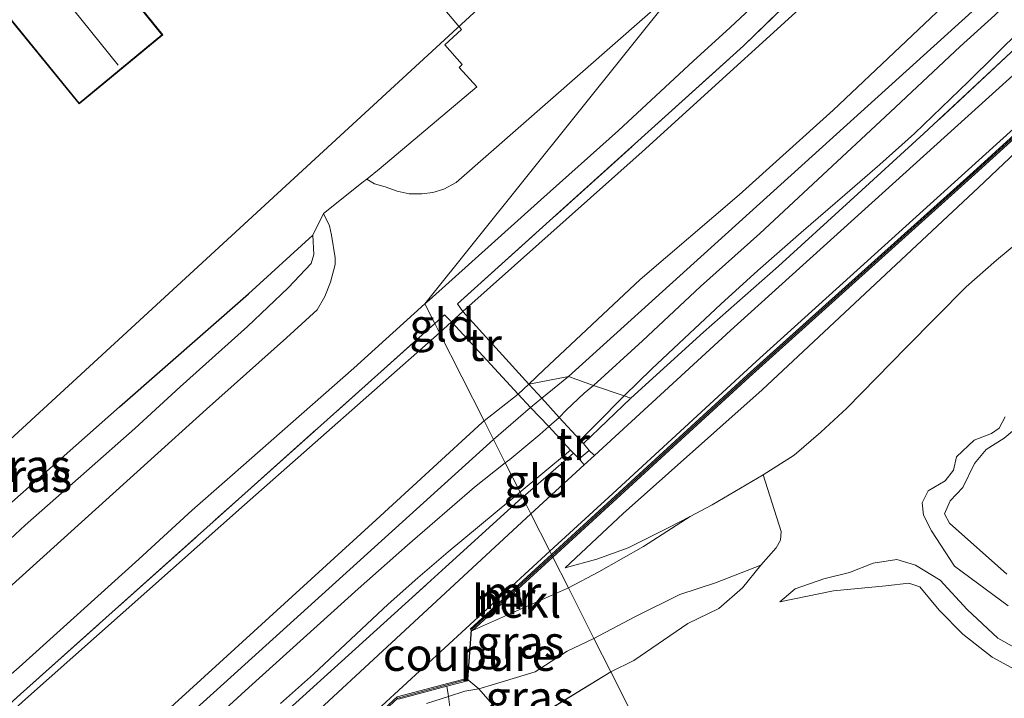
# Model space of a CAD drawing. Units: metres. Extents: x 59997 to 70008, y 401408 to 406251.
# Drawn here: x 60635 to 60710, y 404738 to 404790 of the extents above; entities that cross this region are included whole.
import ezdxf
from ezdxf.enums import TextEntityAlignment as Align

# ---------------------------------------------------------------- set-up
doc = ezdxf.new("R2010")
doc.units = ezdxf.units.M
doc.linetypes.add('IE-TERREINAFSCHEIDING', pattern=[10, 8, -2])
for name, color, linetype in [('B-ME-GW-GRONDWERKLIJN-L-B1', 10, 'Continuous'), ('B-ME-IE-TERREINAFSCHEIDING-HAAG-L-B1', 10, 'Continuous'), ('B-ME-KW-DUIKER-L-B1', 10, 'Continuous')]:
    doc.layers.add(name, color=color, linetype=linetype)
for name, color, linetype, lineweight in [('B-ME-GW-KRUINLIJN-L-B1', 93, 'Continuous', 18), ('B-ME-GW-TEENLIJN-L-B1', 93, 'Continuous', 18), ('B-ME-IE-GRASLAND-GV-B6', 93, 'Continuous', 18), ('B-ME-IE-GRONDWERKLIJN-GROND_INGERICHT-GV-B6', 253, 'Continuous', 18), ('B-ME-IE-GRONDWERKLIJN-GROND_NIETINGERICHT-GV-B6', 253, 'Continuous', 18), ('B-ME-IE-HULPGEOMETRIE-L-B1', 53, 'Continuous', 18), ('B-ME-IE-TERREINAFSCHEIDING-RASTERHEKWERK-L-B1', 8, 'IE-TERREINAFSCHEIDING', 18), ('B-ME-KG-KADASTRAAL-DAKRAND-L-B1', 13, 'Continuous', 18), ('B-ME-KG-KADASTRAAL-NOKLIJN-L-B1', 13, 'Continuous', 18), ('B-ME-MW-MUUR-GV-B6', 8, 'IE-TERREINAFSCHEIDING-KUNSTMATIG', 18), ('B-ME-MW-MUUR-L-B1', 8, 'IE-TERREINAFSCHEIDING-KUNSTMATIG', 18), ('B-ME-OB-BEKLEDING-GV-B6', 253, 'Continuous', 18), ('B-ME-OG-BEBOUWING-GV-B6', 173, 'Continuous', 18), ('B-ME-VH-VERH_SOORT-BITUMEN-GV-B6', 8, 'IE-TERREINAFSCHEIDING-NATUURLIJK-HOUTWAL', 18), ('B-ME-VH-VERH_SOORT-GV-B6', 8, 'Continuous', 18), ('B-ME-VH-VERH_SOORT-HALF_VERHARDING-GV-B6', 8, 'IE-TERREINAFSCHEIDING-NATUURLIJK-HOUTWAL', 18)]:
    doc.layers.add(name, color=color, linetype=linetype, lineweight=lineweight)
doc.styles.add('NLCS-ISO', font='NLCS-ISO.TTF')
doc.linetypes.add('IE-TERREINAFSCHEIDING-KUNSTMATIG', pattern='A,4,[82,NLCS.SHX,S=0.75,R=90,X=0,Y=0],4,-2', length=10)
doc.linetypes.add('IE-TERREINAFSCHEIDING-NATUURLIJK-HOUTWAL', pattern='A,7,-1.5,[67,NLCS.SHX,S=0.75,R=45,X=0,Y=0],-1.5,7,-1.5,[70,NLCS.SHX,S=0.75,R=0,X=0,Y=0],-1.5', length=20)

msp = doc.modelspace()

# ---------------------------------------------------------------- linework, layer by layer
at = {"layer": 'B-ME-GW-GRONDWERKLIJN-L-B1'}
msp.add_line((60669.21, 404739.563, 4.448), (60669.4915, 404743.362, 4.512), dxfattribs=at)
at = {"layer": 'B-ME-GW-KRUINLIJN-L-B1'}
msp.add_line((60673.0676, 404761.4158, 5.7282), (60670.4639, 404759.3493, 5.7986), dxfattribs=at)
for points in [[(60671.18, 404757.931, 5.873), (60674.016, 404760.38, 5.737), (60674.883, 404761.091, 5.73), (60676.9138, 404762.7474, 5.837), (60708.358, 404791.189, 5.883), (60723.993, 404806.626, 5.813), (60729.075, 404811.815, 5.82), (60743.564, 404828.343, 5.81), (60761.778, 404849.681, 5.833), (60792.938, 404889.126, 5.615), (60811.6268, 404912.666, 5.6761), (60819.836, 404923.006, 5.703), (60832.5112, 404937.873, 5.867), (60837.1649, 404942.345, 5.867), (60850.4803, 404952.7915, 5.958), (60854.5181, 404955.0401, 5.927), (60870.8069, 404962.9884, 5.927), (60887.1147, 404968.7535, 5.957), (60913.2766, 404977.2585, 5.987), (60921.928, 404978.687, 6.01), (60928.294, 404978.223, 6.006), (60939.854, 404980.6291, 6.002), (60971.69, 404989.204, 6.05)], [(60819.1546, 404905.8492, 4.052), (60817.4301, 404903.5289, 4.052), (60814.9598, 404900.4324, 4.052), (60810.389, 404894.8222, 4.0995), (60804.9464, 404887.4015, 4.082), (60798.978, 404879.475, 3.975), (60788.488, 404866.448, 4.033), (60775.717, 404851.128, 4.228), (60762.882, 404835.723, 4.145), (60754.57, 404825.591, 4.113), (60748.329, 404817.741, 4.025), (60744.001, 404812.449, 3.988), (60739.555, 404807.499, 3.9), (60734.982, 404802.737, 3.968), (60727.877, 404795.636, 4.115), (60719.774, 404788.109, 4.268), (60708.3005, 404777.2267, 4.2474), (60691.7579, 404761.733, 4.2164), (60681.111, 404752.2744, 4.2784), (60676.6743, 404748.1099, 4.1545)], [(60676.203, 404759.61, 5.791), (60676.7499, 404760.1814, 5.8392), (60678.1293, 404761.4902, 5.8182), (60678.8309, 404762.0733, 5.777), (60682.5917, 404765.4956, 5.777), (60687.0194, 404769.646, 5.777), (60691.5577, 404773.7181, 5.777), (60696.0077, 404777.8487, 5.777), (60701.5421, 404782.9969, 5.807), (60706.9037, 404788.041, 5.8074), (60709.5592, 404790.4217, 5.747), (60712.9386, 404793.6625, 5.807), (60717.139, 404797.5345, 5.747), (60721.1767, 404801.6513, 5.717), (60724.7734, 404805.3394, 5.717), (60728.5949, 404809.1679, 5.717), (60729.6742, 404810.2701, 5.657), (60730.7361, 404811.3077, 5.717), (60734.919, 404816.0159, 5.717), (60739.6806, 404821.3305, 5.687), (60744.9811, 404827.7473, 5.687), (60760.355, 404845.8855, 5.717), (60762.7762, 404848.9467, 5.7191), (60786.5818, 404878.6949, 5.567)], [(60764.0488, 404855.748, 5.654), (60753.5028, 404842.4454, 5.747), (60747.1432, 404834.9476, 5.717), (60742.7027, 404829.7482, 5.717), (60740.2312, 404826.7411, 5.717), (60735.139, 404820.9192, 5.717), (60729.3512, 404814.4946, 5.717), (60724.572, 404809.2953, 5.717), (60719.882, 404804.7372, 5.717), (60707.4457, 404792.878, 5.7529), (60697.1875, 404783.1568, 5.837), (60689.9835, 404776.67, 5.837), (60682.4194, 404770.1832, 5.837), (60675.0293, 404763.2615, 5.807), (60673.8792, 404762.1714, 5.7034)], [(60657.366, 404773.579, 1.417), (60657.431, 404772.109, 1.54), (60657.226, 404771.401, 1.59), (60655.4636, 404769.5349, 1.577), (60652.3604, 404766.585, 1.577), (60647.2067, 404761.9604, 1.577), (60643.7343, 404758.7758, 1.577), (60640.0325, 404755.5138, 1.577), (60635.3402, 404751.3634, 1.577), (60632.252, 404748.5207, 1.577)], [(60670.4639, 404759.3493, 5.7986), (60670.3264, 404759.2402, 5.8024), (60662.193, 404751.775, 5.808), (60650.218, 404740.818, 5.823), (60635.298, 404727.226, 5.986)], [(60710.585, 404745.203, 2.161), (60706.462, 404748.236, 2.208), (60704.716, 404750.938, 2.358), (60704.094, 404752.132, 2.293), (60704.003, 404753.092, 2.278), (60704.446, 404753.991, 2.178), (60705.747, 404754.757, 2.135), (60706.381, 404755.582, 2.143), (60706.623, 404756.612, 2.193), (60707.961, 404757.892, 2.24), (60709.299, 404758.39, 2.226), (60709.896, 404758.79, 2.268), (60710.336, 404759.66, 2.26)], [(60672.0886, 404756.1328, 5.822), (60672.4404, 404756.4087, 5.822), (60674.7238, 404758.3029, 5.792), (60675.414, 404758.938, 5.791)], [(60361.0195, 404544.5026, 5.882), (60361.1776, 404544.5737, 5.882), (60367.7892, 404547.8691, 5.852), (60377.3785, 404552.2628, 5.882), (60389.4732, 404558.0342, 5.882), (60398.619, 404562.465, 6.019), (60419.96, 404572.973, 6.126), (60443.8, 404584.258, 6.064), (60465.838, 404595.004, 6.046), (60489.188, 404606.264, 5.974), (60499.744, 404611.359, 5.849), (60500.711, 404611.862, 5.849), (60509.649, 404616.486, 6.078), (60516.927, 404621.201, 6.041), (60529.8785, 404631.3847, 5.822), (60543.2245, 404643.4127, 5.822), (60563.478, 404661.316, 5.986), (60578.41, 404674.669, 6.029), (60592.5567, 404687.2421, 5.9718), (60603.2036, 404696.675, 5.7428), (60614.128, 404706.515, 6.038), (60636.012, 404726.093, 6.016), (60651.071, 404739.728, 5.969), (60671.18, 404757.931, 5.873)], [(60645.3673, 404732.4464, 5.972), (60652.472, 404738.9488, 5.8827), (60660.8374, 404746.5025, 5.882), (60664.605, 404749.8508, 5.8327), (60669.7359, 404754.2882, 5.822), (60672.0886, 404756.1328, 5.822)], [(60693.096, 404745.513, 2.243), (60694.264, 404746.507, 2.256), (60696.475, 404747.25, 2.26), (60698.43, 404747.755, 2.33), (60700.255, 404748.463, 2.371), (60702.049, 404748.752, 2.383), (60703.493, 404748.297, 2.361), (60705.359, 404747.167, 2.303), (60707.446, 404744.908, 2.273), (60709.791, 404742.726, 2.24), (60713.297, 404740.753, 2.266)], [(60691.644, 404748.297, 2.474), (60688.166, 404746.968, 2.852), (60685.439, 404746.072, 3.239), (60681.995, 404744.355, 3.617), (60678.874, 404742.694, 3.789)], [(60678.874, 404742.694, 3.789), (60676.827, 404741.713, 3.997), (60674.3712, 404740.133, 4.167), (60671.2543, 404739.1891, 4.197)], [(60671.2543, 404739.1891, 4.197), (60670.0563, 404738.8371, 4.197), (60668.9982, 404738.6537, 4.197), (60667.7453, 404738.2492, 4.2415), (60666.069, 404737.708, 4.301)]]:
    msp.add_polyline3d(points, dxfattribs=at)
at = {"layer": 'B-ME-GW-TEENLIJN-L-B1'}
for p, q in [((60667.978, 404766.943, 1.963), (60667.057, 404766.099, 1.963)), ((60691.8292, 404755.2169, 2.6569), (60694.1864, 404756.732, 2.577)), ((60669.589, 404743.315, 4.437), (60676.9198, 404746.5645, 4.046)), ((60680.166, 404740.136, 2.646), (60672.8498, 404735.662, 2.701))]:
    msp.add_line(p, q, dxfattribs=at)
for points in [[(60823.127, 404944.04, 0.846), (60818.593, 404938.887, 0.949), (60813.302, 404932.568, 0.899), (60806.452, 404923.951, 0.826), (60803.4204, 404920.0973, 0.8336), (60795.349, 404909.837, 0.854), (60783.159, 404893.88, 1.094), (60771.104, 404878.773, 1.056), (60759.115, 404863.43, 1.271), (60744.891, 404845.633, 1.399), (60734.854, 404833.569, 1.529), (60723.744, 404820.854, 1.564), (60711.699, 404808.124, 1.684), (60698.518, 404794.495, 1.987), (60682.556, 404779.97, 1.989), (60668.844, 404767.732, 1.989)], [(60677.8272, 404757.8819, 4.9411), (60679.3572, 404759.4249, 4.9091), (60680.8872, 404760.9679, 4.877), (60681.1947, 404761.268, 4.9828), (60683.3162, 404763.3381, 4.8976), (60685.7844, 404765.6687, 4.937), (60688.5731, 404768.2921, 4.9035), (60691.405, 404770.8681, 4.877), (60694.7398, 404773.7743, 4.877), (60698.0825, 404776.6712, 4.877), (60700.7552, 404779.0005, 4.877), (60703.4058, 404781.3554, 4.877), (60707.5394, 404785.3398, 4.877), (60711.6181, 404789.3817, 4.877)], [(60694.1864, 404756.732, 2.577), (60696.2466, 404758.484, 2.5318), (60698.2211, 404760.3255, 2.517), (60702.777, 404764.9853, 2.5816), (60707.3556, 404769.6142, 2.637), (60709.6746, 404771.6686, 2.6273), (60713.2605, 404774.6348, 2.5943)], [(60496.7176, 404619.945, 2.177), (60503.941, 404623.824, 2.157), (60514.078, 404630.054, 2.182), (60524.792, 404638.808, 2.164), (60535.381, 404647.976, 2.229), (60547.249, 404658.722, 2.209), (60557.69, 404667.815, 2.222), (60580.5, 404688.297, 2.242), (60598.622, 404704.758, 2.079), (60618.263, 404722.52, 2.032), (60635.374, 404738.036, 1.982), (60652.133, 404752.928, 1.962), (60667.057, 404766.099, 1.963)], [(60711.404, 404758.97, 1.801), (60710.273, 404758.046, 1.791), (60708.883, 404757.172, 1.758), (60707.992, 404756.092, 1.858), (60707.094, 404754.263, 1.85), (60706.124, 404753.232, 1.84), (60705.713, 404752.251, 1.865), (60706.083, 404751.522, 1.865), (60710.473, 404747.626, 1.921)], [(60677.0893, 404757.1212, 4.8734), (60674.8066, 404755.2175, 4.8452), (60673.3023, 404753.963, 4.8302), (60673.2186, 404753.8933, 4.8287)], [(60686.2402, 404752.0398, 3.194), (60687.9201, 404752.924, 3.0082), (60691.8292, 404755.2169, 2.6569)], [(60673.2186, 404753.8933, 4.8287), (60672.5239, 404753.3138, 4.817), (60670.1233, 404751.3209, 4.8256), (60667.7218, 404749.329, 4.847), (60665.4017, 404747.3503, 4.8285), (60663.1225, 404745.3242, 4.817), (60660.2598, 404742.6506, 4.8312), (60657.4044, 404739.97, 4.847), (60654.8942, 404737.7246, 4.8614)], [(60676.6743, 404748.1099, 4.1545), (60679.0837, 404748.7757, 3.9996), (60681.4926, 404749.6415, 3.7517), (60684.5604, 404751.1557, 3.3799), (60686.2402, 404752.0398, 3.194)], [(60686.2402, 404752.0398, 3.194), (60682.6651, 404749.7435, 3.5658), (60679.2399, 404747.8087, 3.8137), (60676.9198, 404746.5645, 4.046)], [(60680.166, 404740.136, 2.646), (60681.937, 404741.01, 2.547), (60686.052, 404743.849, 2.397), (60688.434, 404745.001, 2.397), (60690.255, 404746.569, 2.427), (60691.644, 404748.297, 2.474)], [(60713.661, 404738.917, 2.036), (60709.347, 404741.261, 2.033), (60707.101, 404743.035, 2.058), (60705.285, 404744.864, 2.118), (60703.813, 404746.653, 2.086), (60702.973, 404746.929, 2.125), (60701.221, 404746.715, 2.145), (60697.201, 404746.351, 2.181), (60693.096, 404745.513, 2.243)]]:
    msp.add_polyline3d(points, dxfattribs=at)
at = {"layer": 'B-ME-IE-GRASLAND-GV-B6'}
for points in [[(60951.24, 405002.463, 0.36), (60906.552, 404988.387, 0.313), (60892.803, 404983.924, 0.426), (60869.414, 404975.956, 0.472), (60853.616, 404968.352, 0.732), (60843.187, 404962.08, 0.631), (60833.427, 404954.741, 0.665), (60829.1466, 404950.8501, 0.767), (60826.3516, 404948.1471, 0.767), (60821.121, 404942.977, 0.763), (60811.485, 404931.669, 0.837), (60802.8619, 404920.6031, 0.8966), (60786.754, 404899.932, 1.008), (60756.698, 404861.606, 1.274), (60743.338, 404845.095, 1.417), (60727.022, 404825.849, 1.487), (60709.199, 404806.466, 1.646), (60690.321, 404788.068, 1.974), (60668.438, 404768.315, 2.002), (60668.844, 404767.732, 1.989)], [(60668.844, 404767.732, 1.989), (60667.978, 404766.943, 1.963), (60667.431, 404767.47, 1.967), (60666.694, 404766.816, 1.963), (60665.9346, 404768.3202, 1.9844), (60666.2576, 404768.6126, 1.9845), (60674.8022, 404776.2898, 1.922), (60680.7571, 404781.5897, 1.922), (60686.4774, 404786.897, 1.952), (60689.2948, 404789.4844, 1.9836), (60699.3475, 404798.8943, 1.922), (60705.1028, 404804.5122, 1.832), (60707.7683, 404807.3087, 1.802), (60711.2097, 404810.8426, 1.742), (60715.9133, 404815.8877, 1.712), (60721.1508, 404821.624, 1.652), (60725.8594, 404826.9847, 1.5934), (60733.5726, 404835.8081, 1.472), (60738.4932, 404841.6853, 1.412), (60742.1322, 404846.1845, 1.3829), (60746.4771, 404851.372, 1.352), (60751.803, 404857.9542, 1.202)], [(60685.233, 404792.473, 1.847), (60668.338, 404777.617, 1.817), (60667.383, 404777.106, 1.802), (60666.546, 404776.843, 1.79), (60665.707, 404776.743, 1.762), (60664.739, 404776.737, 1.67), (60663.824, 404776.948, 1.612), (60662.898, 404777.288, 1.572), (60662.09, 404777.499, 1.51), (60661.496, 404777.872, 1.467), (60662.445, 404778.627, 1.51), (60669.92, 404784.946, 1.45), (60668.558, 404786.413, 1.4), (60668.793, 404786.64, 1.4), (60667.463, 404788.149, 1.4), (60668.726, 404789.329, 1.408), (60660.319, 404799.277, 1.42)], [(60717.545, 404791.818, 4.619), (60689.327, 404766.272, 4.666), (60678.909, 404756.701, 4.615), (60678.5017, 404757.0962, 4.637), (60678.0643, 404757.6295, 4.817), (60681.6883, 404761.0998, 4.817), (60687.2652, 404766.1596, 4.877), (60693.0026, 404771.1971, 4.847), (60698.4863, 404776.2196, 4.847), (60704.1329, 404781.3578, 4.847), (60711.1693, 404787.9251, 4.847)], [(60658.172, 404775.23, 1.455), (60658.632, 404774.296, 1.477), (60658.775, 404773.577, 1.508), (60659.071, 404771.851, 1.6), (60659.058, 404771.343, 1.648), (60658.722, 404769.992, 1.71), (60658.271, 404768.874, 1.76), (60657.693, 404767.851, 1.798), (60655.346, 404765.711, 1.773), (60649.218, 404760.261, 1.83), (60631.126, 404743.913, 1.867), (60620.8841, 404735.0763, 1.869)], [(60632.252, 404748.5207, 1.577), (60635.3402, 404751.3634, 1.577), (60640.0325, 404755.5138, 1.577), (60643.7343, 404758.7758, 1.577), (60647.2067, 404761.9604, 1.577), (60652.3604, 404766.585, 1.577), (60655.4636, 404769.5349, 1.577), (60657.226, 404771.401, 1.59), (60657.431, 404772.109, 1.54), (60657.366, 404773.579, 1.417), (60658.172, 404775.23, 1.455)], [(60633.42, 404752.354, 0.997), (60642.565, 404760.44, 1.025), (60652.432, 404769.094, 1.255), (60657.366, 404773.579, 1.417), (60657.431, 404772.109, 1.54), (60657.226, 404771.401, 1.59), (60655.4636, 404769.5349, 1.577), (60652.3604, 404766.585, 1.577), (60647.2067, 404761.9604, 1.577), (60643.7343, 404758.7758, 1.577), (60640.0325, 404755.5138, 1.577), (60635.3402, 404751.3634, 1.577), (60632.252, 404748.5207, 1.577)], [(60628.3395, 404734.6943, 1.982), (60632.6342, 404738.5553, 1.982), (60634.8819, 404740.4971, 1.982), (60644.035, 404748.7633, 1.922), (60648.1338, 404752.517, 1.952), (60651.0156, 404755.0466, 1.9515), (60660.4851, 404763.3876, 1.982), (60665.9346, 404768.3202, 1.9844), (60666.694, 404766.816, 1.963), (60651.659, 404753.354, 1.962), (60634.996, 404738.429, 1.982), (60617.928, 404722.987, 2.032)], [(60710.585, 404745.203, 2.161), (60706.462, 404748.236, 2.208), (60704.716, 404750.938, 2.358), (60704.094, 404752.132, 2.293), (60704.003, 404753.092, 2.278), (60704.446, 404753.991, 2.178), (60705.747, 404754.757, 2.135), (60706.381, 404755.582, 2.143), (60706.623, 404756.612, 2.193), (60707.961, 404757.892, 2.24), (60709.299, 404758.39, 2.226), (60709.896, 404758.79, 2.268), (60710.336, 404759.66, 2.26)], [(60711.404, 404758.97, 1.801), (60710.273, 404758.046, 1.791), (60708.883, 404757.172, 1.758), (60707.992, 404756.092, 1.858), (60707.094, 404754.263, 1.85), (60706.124, 404753.232, 1.84), (60705.713, 404752.251, 1.865), (60706.083, 404751.522, 1.865), (60710.473, 404747.626, 1.921)], [(60677.3018, 404756.8907, 4.757), (60677.7444, 404756.4468, 4.637), (60678.121, 404755.993, 4.62), (60674.053, 404752.242, 4.6574), (60673.4114, 404753.5116, 4.7873), (60673.4493, 404753.546, 4.787), (60677.3018, 404756.8907, 4.757)], [(60691.644, 404748.297, 2.474), (60688.166, 404746.968, 2.852), (60685.439, 404746.072, 3.239), (60681.995, 404744.355, 3.617), (60678.874, 404742.694, 3.789), (60676.9198, 404746.5645, 4.046), (60679.2399, 404747.8087, 3.8137), (60682.6651, 404749.7435, 3.5658), (60686.2402, 404752.0398, 3.194), (60687.9201, 404752.924, 3.0082), (60691.8292, 404755.2169, 2.6569), (60693.2056, 404750.8886, 2.4622), (60693.1465, 404750.2173, 2.4391), (60692.8321, 404749.6412, 2.4391), (60691.644, 404748.297, 2.474)], [(60654.9804, 404736.7923, 4.847), (60660.6282, 404741.9095, 4.817), (60664.4336, 404745.3586, 4.847), (60673.4114, 404753.5116, 4.7873), (60674.053, 404752.242, 4.6574), (60646.2196, 404726.4669, 4.742)], [(60713.661, 404738.917, 2.036), (60709.347, 404741.261, 2.033), (60707.101, 404743.035, 2.058), (60705.285, 404744.864, 2.118), (60703.813, 404746.653, 2.086), (60702.973, 404746.929, 2.125), (60701.221, 404746.715, 2.145), (60697.201, 404746.351, 2.181), (60693.096, 404745.513, 2.243), (60694.264, 404746.507, 2.256), (60696.475, 404747.25, 2.26), (60698.43, 404747.755, 2.33), (60700.255, 404748.463, 2.371), (60702.049, 404748.752, 2.383), (60703.493, 404748.297, 2.361), (60705.359, 404747.167, 2.303), (60707.446, 404744.908, 2.273), (60709.791, 404742.726, 2.24), (60713.297, 404740.753, 2.266)], [(60691.644, 404748.297, 2.474), (60690.255, 404746.569, 2.427), (60688.434, 404745.001, 2.397), (60686.052, 404743.849, 2.397), (60681.937, 404741.01, 2.547), (60680.166, 404740.136, 2.646), (60678.874, 404742.694, 3.789), (60681.995, 404744.355, 3.617), (60685.439, 404746.072, 3.239), (60688.166, 404746.968, 2.852), (60691.644, 404748.297, 2.474)], [(60669.589, 404743.315, 4.437), (60676.9198, 404746.5645, 4.046), (60678.874, 404742.694, 3.789), (60676.827, 404741.713, 3.997), (60674.3712, 404740.133, 4.167), (60671.2543, 404739.1891, 4.197), (60670.0563, 404738.8371, 4.197), (60668.9982, 404738.6537, 4.197), (60667.7453, 404738.2492, 4.2415), (60667.6189, 404739.0334, 4.3543), (60669.305, 404739.485, 4.309), (60669.21, 404739.563, 4.448), (60669.4915, 404743.362, 4.512), (60669.589, 404743.315, 4.437)], [(60667.7453, 404738.2492, 4.2415), (60668.9982, 404738.6537, 4.197), (60670.0563, 404738.8371, 4.197), (60671.2543, 404739.1891, 4.197), (60674.3712, 404740.133, 4.167), (60676.827, 404741.713, 3.997), (60678.874, 404742.694, 3.789), (60680.166, 404740.136, 2.646), (60672.8498, 404735.662, 2.701), (60671.4451, 404734.219, 2.7215), (60670.9022, 404733.6918, 2.7284), (60670.4225, 404734.0003, 2.8927), (60669.9429, 404734.3087, 3.057), (60669.5272, 404734.4299, 3.1522), (60669.0849, 404734.5154, 3.2186), (60668.8381, 404734.6893, 3.267), (60668.4439, 404735.3435, 3.4103), (60668.2084, 404736.0106, 3.567), (60668.0395, 404736.511, 3.7797), (60667.9146, 404737.0334, 3.987), (60667.8299, 404737.6413, 4.1143), (60667.7453, 404738.2492, 4.2415)]]:
    msp.add_polyline3d(points, dxfattribs=at)
at = {"layer": 'B-ME-IE-GRONDWERKLIJN-GROND_INGERICHT-GV-B6'}
for points in [[(60668.844, 404767.732, 1.989), (60668.438, 404768.315, 2.002), (60690.321, 404788.068, 1.974), (60709.199, 404806.466, 1.646), (60727.022, 404825.849, 1.487), (60743.338, 404845.095, 1.417), (60756.698, 404861.606, 1.274), (60786.754, 404899.932, 1.008), (60802.8619, 404920.6031, 0.8966), (60811.485, 404931.669, 0.837), (60821.121, 404942.977, 0.763), (60826.3516, 404948.1471, 0.767), (60829.1466, 404950.8501, 0.767), (60833.427, 404954.741, 0.665), (60843.187, 404962.08, 0.631), (60853.616, 404968.352, 0.732), (60869.414, 404975.956, 0.472), (60892.803, 404983.924, 0.426), (60906.552, 404988.387, 0.313), (60951.24, 405002.463, 0.36)], [(60823.127, 404944.04, 0.846), (60818.593, 404938.887, 0.949), (60813.302, 404932.568, 0.899), (60806.452, 404923.951, 0.826), (60803.4204, 404920.0973, 0.8336), (60795.349, 404909.837, 0.854), (60783.159, 404893.88, 1.094), (60771.104, 404878.773, 1.056), (60759.115, 404863.43, 1.271), (60744.891, 404845.633, 1.399), (60734.854, 404833.569, 1.529), (60723.744, 404820.854, 1.564), (60711.699, 404808.124, 1.684), (60698.518, 404794.495, 1.987), (60682.556, 404779.97, 1.989), (60668.844, 404767.732, 1.989)], [(60668.844, 404767.732, 1.989), (60682.556, 404779.97, 1.989), (60698.518, 404794.495, 1.987), (60711.699, 404808.124, 1.684), (60723.744, 404820.854, 1.564), (60734.854, 404833.569, 1.529), (60744.891, 404845.633, 1.399), (60759.115, 404863.43, 1.271), (60771.104, 404878.773, 1.056), (60783.159, 404893.88, 1.094), (60795.349, 404909.837, 0.854), (60803.4204, 404920.0973, 0.8336), (60806.452, 404923.951, 0.826), (60813.302, 404932.568, 0.899), (60818.593, 404938.887, 0.949), (60823.127, 404944.04, 0.846)], [(60786.5818, 404878.6949, 5.567), (60762.7762, 404848.9467, 5.7191), (60760.355, 404845.8855, 5.717), (60744.9811, 404827.7473, 5.687), (60739.6806, 404821.3305, 5.687), (60734.919, 404816.0159, 5.717), (60730.7361, 404811.3077, 5.717), (60729.6742, 404810.2701, 5.657), (60728.5949, 404809.1679, 5.717), (60724.7734, 404805.3394, 5.717), (60721.1767, 404801.6513, 5.717), (60717.139, 404797.5345, 5.747), (60712.9386, 404793.6625, 5.807), (60709.5592, 404790.4217, 5.747), (60706.9037, 404788.041, 5.8074), (60701.5421, 404782.9969, 5.807), (60696.0077, 404777.8487, 5.777), (60691.5577, 404773.7181, 5.777), (60687.0194, 404769.646, 5.777), (60682.5917, 404765.4956, 5.777), (60678.8309, 404762.0733, 5.777), (60676.9138, 404762.7474, 5.837), (60673.8792, 404762.1714, 5.7034)], [(60681.1947, 404761.268, 4.9828), (60678.8309, 404762.0733, 5.777), (60682.5917, 404765.4956, 5.777), (60687.0194, 404769.646, 5.777), (60691.5577, 404773.7181, 5.777), (60696.0077, 404777.8487, 5.777), (60701.5421, 404782.9969, 5.807), (60706.9037, 404788.041, 5.8074), (60709.5592, 404790.4217, 5.747), (60712.9386, 404793.6625, 5.807), (60717.139, 404797.5345, 5.747), (60721.1767, 404801.6513, 5.717), (60724.7734, 404805.3394, 5.717), (60728.5949, 404809.1679, 5.717), (60729.6742, 404810.2701, 5.657), (60730.7361, 404811.3077, 5.717), (60734.919, 404816.0159, 5.717), (60739.6806, 404821.3305, 5.687), (60744.9811, 404827.7473, 5.687), (60760.355, 404845.8855, 5.717), (60762.7762, 404848.9467, 5.7191), (60786.5818, 404878.6949, 5.567)], [(60773.8377, 404858.5772, 4.787), (60769.0305, 404852.6927, 4.727), (60764.242, 404846.8518, 4.877), (60759.308, 404840.7796, 4.757), (60754.5108, 404834.9063, 4.727), (60749.6514, 404829.0082, 4.757), (60745.7467, 404824.3651, 4.727), (60741.5039, 404819.161, 4.697), (60738.0716, 404814.9594, 4.667), (60732.6813, 404809.0725, 4.697), (60729.5287, 404805.7042, 4.727), (60726.1273, 404802.2365, 4.697), (60716.6133, 404793.0832, 4.727), (60711.1693, 404787.9251, 4.847), (60704.1329, 404781.3578, 4.847), (60698.4863, 404776.2196, 4.847), (60693.0026, 404771.1971, 4.847), (60687.2652, 404766.1596, 4.877), (60681.6883, 404761.0998, 4.817)], [(60764.0488, 404855.748, 5.654), (60753.5028, 404842.4454, 5.747), (60747.1432, 404834.9476, 5.717), (60742.7027, 404829.7482, 5.717), (60740.2312, 404826.7411, 5.717), (60735.139, 404820.9192, 5.717), (60729.3512, 404814.4946, 5.717), (60724.572, 404809.2953, 5.717), (60719.882, 404804.7372, 5.717), (60707.4457, 404792.878, 5.7529), (60697.1875, 404783.1568, 5.837), (60689.9835, 404776.67, 5.837), (60682.4194, 404770.1832, 5.837), (60675.0293, 404763.2615, 5.807), (60673.8792, 404762.1714, 5.7034), (60668.844, 404767.732, 1.989)], [(60673.8792, 404762.1714, 5.7034), (60675.0293, 404763.2615, 5.807), (60682.4194, 404770.1832, 5.837), (60689.9835, 404776.67, 5.837), (60697.1875, 404783.1568, 5.837), (60707.4457, 404792.878, 5.7529), (60719.882, 404804.7372, 5.717), (60724.572, 404809.2953, 5.717), (60729.3512, 404814.4946, 5.717), (60735.139, 404820.9192, 5.717), (60740.2312, 404826.7411, 5.717), (60742.7027, 404829.7482, 5.717), (60747.1432, 404834.9476, 5.717), (60753.5028, 404842.4454, 5.747), (60764.0488, 404855.748, 5.654)], [(60631.772, 404832.806, 1.078), (60636.063, 404827.482, 1.115), (60653.518, 404806.426, 1.345), (60659.536, 404798.692, 1.383), (60660.319, 404799.277, 1.42), (60668.726, 404789.329, 1.408), (60667.463, 404788.149, 1.4), (60668.793, 404786.64, 1.4), (60668.558, 404786.413, 1.4), (60669.92, 404784.946, 1.45), (60662.445, 404778.627, 1.51), (60661.496, 404777.872, 1.467), (60661.222, 404777.654, 1.455), (60658.172, 404775.23, 1.455), (60657.366, 404773.579, 1.417), (60652.432, 404769.094, 1.255), (60642.565, 404760.44, 1.025), (60633.42, 404752.354, 0.997)], [(60616.963, 404806.127, 1.362), (60629.433, 404790.864, 1.317), (60622.3, 404785.031, 1.306), (60618.984, 404782.32, 1.3), (60621.159, 404779.725, 1.3), (60631.635, 404788.321, 1.315), (60634.03, 404790.305, 1.315), (60639.478, 404783.63, 1.315), (60645.869, 404788.911, 1.295), (60640.631, 404795.426, 1.275), (60649.647, 404803.239, 1.275), (60635.184, 404821.054, 1.18), (60616.963, 404806.127, 1.362)], [(60681.6883, 404761.0998, 4.817), (60681.1947, 404761.268, 4.9828), (60683.3162, 404763.3381, 4.8976), (60685.7844, 404765.6687, 4.937), (60688.5731, 404768.2921, 4.9035), (60691.405, 404770.8681, 4.877), (60694.7398, 404773.7743, 4.877), (60698.0825, 404776.6712, 4.877), (60700.7552, 404779.0005, 4.877), (60703.4058, 404781.3554, 4.877), (60707.5394, 404785.3398, 4.877), (60711.6181, 404789.3817, 4.877)], [(60711.6181, 404789.3817, 4.877), (60707.5394, 404785.3398, 4.877), (60703.4058, 404781.3554, 4.877), (60700.7552, 404779.0005, 4.877), (60698.0825, 404776.6712, 4.877), (60694.7398, 404773.7743, 4.877), (60691.405, 404770.8681, 4.877), (60688.5731, 404768.2921, 4.9035), (60685.7844, 404765.6687, 4.937), (60683.3162, 404763.3381, 4.8976), (60681.1947, 404761.268, 4.9828)], [(60667.057, 404766.099, 1.963), (60666.694, 404766.816, 1.963), (60667.431, 404767.47, 1.967), (60667.978, 404766.943, 1.963), (60667.057, 404766.099, 1.963)], [(60617.928, 404722.987, 2.032), (60634.996, 404738.429, 1.982), (60651.659, 404753.354, 1.962), (60666.694, 404766.816, 1.963)], [(60666.694, 404766.816, 1.963), (60667.057, 404766.099, 1.963), (60652.133, 404752.928, 1.962), (60635.374, 404738.036, 1.982)], [(60667.978, 404766.943, 1.963), (60673.0676, 404761.4158, 5.7282), (60670.4639, 404759.3493, 5.7986), (60667.057, 404766.099, 1.963), (60667.978, 404766.943, 1.963)], [(60635.374, 404738.036, 1.982), (60652.133, 404752.928, 1.962), (60667.057, 404766.099, 1.963), (60670.4639, 404759.3493, 5.7986), (60670.3264, 404759.2402, 5.8024), (60662.193, 404751.775, 5.808), (60650.218, 404740.818, 5.823), (60635.298, 404727.226, 5.986)], [(60673.8792, 404762.1714, 5.7034), (60676.9138, 404762.7474, 5.837), (60678.8309, 404762.0733, 5.777), (60678.1293, 404761.4902, 5.8182), (60676.7499, 404760.1814, 5.8392), (60676.203, 404759.61, 5.791), (60674.883, 404761.091, 5.73), (60673.8792, 404762.1714, 5.7034)], [(60675.414, 404758.938, 5.791), (60674.7238, 404758.3029, 5.792), (60672.4404, 404756.4087, 5.822), (60672.0886, 404756.1328, 5.822), (60671.18, 404757.931, 5.873), (60670.4639, 404759.3493, 5.7986), (60673.0676, 404761.4158, 5.7282), (60674.016, 404760.38, 5.737), (60675.414, 404758.938, 5.791)], [(60681.1947, 404761.268, 4.9828), (60680.8872, 404760.9679, 4.877), (60679.3572, 404759.4249, 4.9091), (60677.8272, 404757.8819, 4.9411), (60676.203, 404759.61, 5.791), (60676.7499, 404760.1814, 5.8392), (60678.1293, 404761.4902, 5.8182), (60678.8309, 404762.0733, 5.777), (60681.1947, 404761.268, 4.9828)], [(60681.1947, 404761.268, 4.9828), (60681.6883, 404761.0998, 4.817), (60678.0643, 404757.6295, 4.817), (60677.8272, 404757.8819, 4.9411), (60679.3572, 404759.4249, 4.9091), (60680.8872, 404760.9679, 4.877), (60681.1947, 404761.268, 4.9828)], [(60635.298, 404727.226, 5.986), (60650.218, 404740.818, 5.823), (60662.193, 404751.775, 5.808), (60670.3264, 404759.2402, 5.8024), (60670.4639, 404759.3493, 5.7986), (60671.18, 404757.931, 5.873), (60672.0886, 404756.1328, 5.822), (60669.7359, 404754.2882, 5.822), (60664.605, 404749.8508, 5.8327), (60660.8374, 404746.5025, 5.882), (60652.472, 404738.9488, 5.8827), (60645.3673, 404732.4464, 5.972)], [(60673.2186, 404753.8933, 4.8287), (60672.0886, 404756.1328, 5.822), (60672.4404, 404756.4087, 5.822), (60674.7238, 404758.3029, 5.792), (60675.414, 404758.938, 5.791), (60677.0893, 404757.1212, 4.8734), (60674.8066, 404755.2175, 4.8452), (60673.3023, 404753.963, 4.8302), (60673.2186, 404753.8933, 4.8287)], [(60673.2186, 404753.8933, 4.8287), (60673.3023, 404753.963, 4.8302), (60674.8066, 404755.2175, 4.8452), (60677.0893, 404757.1212, 4.8734), (60677.3018, 404756.8907, 4.757), (60673.4493, 404753.546, 4.787), (60673.4114, 404753.5116, 4.7873), (60673.2186, 404753.8933, 4.8287)], [(60645.3673, 404732.4464, 5.972), (60652.472, 404738.9488, 5.8827), (60660.8374, 404746.5025, 5.882), (60664.605, 404749.8508, 5.8327), (60669.7359, 404754.2882, 5.822), (60672.0886, 404756.1328, 5.822), (60673.2186, 404753.8933, 4.8287)], [(60673.2186, 404753.8933, 4.8287), (60672.5239, 404753.3138, 4.817), (60670.1233, 404751.3209, 4.8256), (60667.7218, 404749.329, 4.847), (60665.4017, 404747.3503, 4.8285), (60663.1225, 404745.3242, 4.817), (60660.2598, 404742.6506, 4.8312), (60657.4044, 404739.97, 4.847), (60654.8942, 404737.7246, 4.8614)], [(60654.8942, 404737.7246, 4.8614), (60657.4044, 404739.97, 4.847), (60660.2598, 404742.6506, 4.8312), (60663.1225, 404745.3242, 4.817), (60665.4017, 404747.3503, 4.8285), (60667.7218, 404749.329, 4.847), (60670.1233, 404751.3209, 4.8256), (60672.5239, 404753.3138, 4.817), (60673.2186, 404753.8933, 4.8287)], [(60673.2186, 404753.8933, 4.8287), (60673.4114, 404753.5116, 4.7873), (60664.4336, 404745.3586, 4.847), (60660.6282, 404741.9095, 4.817), (60654.9804, 404736.7923, 4.847)]]:
    msp.add_polyline3d(points, dxfattribs=at)
at = {"layer": 'B-ME-IE-GRONDWERKLIJN-GROND_NIETINGERICHT-GV-B6'}
for points in [[(60687.286, 404726.034, 2.193), (60680.166, 404740.136, 2.646), (60681.937, 404741.01, 2.547), (60686.052, 404743.849, 2.397), (60688.434, 404745.001, 2.397), (60690.255, 404746.569, 2.427), (60691.644, 404748.297, 2.474), (60692.8321, 404749.6412, 2.4391), (60693.1465, 404750.2173, 2.4391), (60693.2056, 404750.8886, 2.4622), (60691.8292, 404755.2169, 2.6569), (60694.1864, 404756.732, 2.577), (60696.2466, 404758.484, 2.5318), (60698.2211, 404760.3255, 2.517), (60702.777, 404764.9853, 2.5816), (60707.3556, 404769.6142, 2.637), (60709.6746, 404771.6686, 2.6273), (60713.2605, 404774.6348, 2.5943)], [(60710.336, 404759.66, 2.26), (60709.896, 404758.79, 2.268), (60709.299, 404758.39, 2.226), (60707.961, 404757.892, 2.24), (60706.623, 404756.612, 2.193), (60706.381, 404755.582, 2.143), (60705.747, 404754.757, 2.135), (60704.446, 404753.991, 2.178), (60704.003, 404753.092, 2.278), (60704.094, 404752.132, 2.293), (60704.716, 404750.938, 2.358), (60706.462, 404748.236, 2.208), (60710.585, 404745.203, 2.161)], [(60710.473, 404747.626, 1.921), (60706.083, 404751.522, 1.865), (60705.713, 404752.251, 1.865), (60706.124, 404753.232, 1.84), (60707.094, 404754.263, 1.85), (60707.992, 404756.092, 1.858), (60708.883, 404757.172, 1.758), (60710.273, 404758.046, 1.791), (60711.404, 404758.97, 1.801)], [(60713.297, 404740.753, 2.266), (60709.791, 404742.726, 2.24), (60707.446, 404744.908, 2.273), (60705.359, 404747.167, 2.303), (60703.493, 404748.297, 2.361), (60702.049, 404748.752, 2.383), (60700.255, 404748.463, 2.371), (60698.43, 404747.755, 2.33), (60696.475, 404747.25, 2.26), (60694.264, 404746.507, 2.256), (60693.096, 404745.513, 2.243), (60697.201, 404746.351, 2.181), (60701.221, 404746.715, 2.145), (60702.973, 404746.929, 2.125), (60703.813, 404746.653, 2.086), (60705.285, 404744.864, 2.118), (60707.101, 404743.035, 2.058), (60709.347, 404741.261, 2.033), (60713.661, 404738.917, 2.036)], [(60672.8498, 404735.662, 2.701), (60680.166, 404740.136, 2.646), (60687.286, 404726.034, 2.193)]]:
    msp.add_polyline3d(points, dxfattribs=at)
at = {"layer": 'B-ME-IE-HULPGEOMETRIE-L-B1'}
msp.add_polyline3d([(60687.286, 404726.034, 2.193), (60680.166, 404740.136, 2.646), (60678.874, 404742.694, 3.789), (60676.9198, 404746.5645, 4.046), (60675.726, 404748.929, 4.309), (60675.675, 404749.0294, 5.3197), (60675.632, 404749.114, 4.586), (60675.501, 404749.373, 4.569), (60674.053, 404752.242, 4.6574), (60673.4114, 404753.5116, 4.7873), (60673.2186, 404753.8933, 4.8287), (60672.0886, 404756.1328, 5.822), (60671.18, 404757.931, 5.873), (60670.4639, 404759.3493, 5.7986), (60667.057, 404766.099, 1.963), (60666.694, 404766.816, 1.963), (60665.9346, 404768.3202, 1.9844), (60685.233, 404792.473, 1.847), (60682.0933, 404794.3806, 1.4888), (60677.581, 404793.17, 0.757), (60677.6186, 404795.2928, -1), (60677.179, 404796.2426, -1), (60677.435, 404798.6854, 0.92), (60639.4199, 404856.3282, 0.8093)], dxfattribs=at)
at = {"layer": 'B-ME-IE-TERREINAFSCHEIDING-HAAG-L-B1'}
msp.add_polyline3d([(60629.008, 404748.574, 0.97), (60633.42, 404752.354, 0.997), (60642.565, 404760.44, 1.025), (60652.432, 404769.094, 1.255), (60657.366, 404773.579, 1.417)], dxfattribs=at)
at = {"layer": 'B-ME-IE-TERREINAFSCHEIDING-RASTERHEKWERK-L-B1'}
for p, q in [((60681.6883, 404761.0998, 4.817), (60678.0643, 404757.6295, 4.817)), ((60670.0563, 404738.8371, 4.197), (60669.305, 404739.485, 4.309)), ((60672.8498, 404735.662, 2.701), (60670.0563, 404738.8371, 4.197))]:
    msp.add_line(p, q, dxfattribs=at)
for points in [[(60676.203, 404759.61, 5.791), (60674.883, 404761.091, 5.73), (60673.8792, 404762.1714, 5.7034), (60668.844, 404767.732, 1.989), (60668.438, 404768.315, 2.002), (60690.321, 404788.068, 1.974), (60709.199, 404806.466, 1.646), (60727.022, 404825.849, 1.487), (60743.338, 404845.095, 1.417), (60756.698, 404861.606, 1.274), (60786.754, 404899.932, 1.008), (60802.8619, 404920.6031, 0.8966), (60811.485, 404931.669, 0.837), (60821.121, 404942.977, 0.763), (60826.3516, 404948.1471, 0.767), (60829.1466, 404950.8501, 0.767), (60833.427, 404954.741, 0.665), (60843.187, 404962.08, 0.631), (60853.616, 404968.352, 0.732), (60869.414, 404975.956, 0.472), (60892.803, 404983.924, 0.426), (60906.552, 404988.387, 0.313), (60951.24, 405002.463, 0.36)], [(60773.8377, 404858.5772, 4.787), (60769.0305, 404852.6927, 4.727), (60764.242, 404846.8518, 4.877), (60759.308, 404840.7796, 4.757), (60754.5108, 404834.9063, 4.727), (60749.6514, 404829.0082, 4.757), (60745.7467, 404824.3651, 4.727), (60741.5039, 404819.161, 4.697), (60738.0716, 404814.9594, 4.667), (60732.6813, 404809.0725, 4.697), (60729.5287, 404805.7042, 4.727), (60726.1273, 404802.2365, 4.697), (60716.6133, 404793.0832, 4.727), (60711.1693, 404787.9251, 4.847), (60704.1329, 404781.3578, 4.847), (60698.4863, 404776.2196, 4.847), (60693.0026, 404771.1971, 4.847), (60687.2652, 404766.1596, 4.877), (60681.6883, 404761.0998, 4.817)], [(60675.414, 404758.938, 5.791), (60674.016, 404760.38, 5.737), (60673.0676, 404761.4158, 5.7282), (60667.978, 404766.943, 1.963), (60667.431, 404767.47, 1.967), (60666.694, 404766.816, 1.963)], [(60500.1, 404613.035, 5.717), (60499.8986, 404613.4249, 5.6389), (60497.7622, 404617.5608, 3.452), (60496.7176, 404619.945, 2.177), (60496.3944, 404620.7344, 2.102), (60503.606, 404624.503, 2.157), (60513.754, 404630.659, 2.182), (60524.476, 404639.075, 2.164), (60535.045, 404648.337, 2.229), (60546.966, 404659.03, 2.209), (60557.281, 404668.378, 2.222), (60580.07, 404688.85, 2.242), (60598.254, 404705.236, 2.079), (60617.928, 404722.987, 2.032), (60634.996, 404738.429, 1.982), (60651.659, 404753.354, 1.962), (60666.694, 404766.816, 1.963)], [(60681.6883, 404761.0998, 4.817), (60681.1947, 404761.268, 4.9828), (60678.8309, 404762.0733, 5.777), (60676.9138, 404762.7474, 5.837), (60673.8792, 404762.1714, 5.7034)], [(60677.3018, 404756.8907, 4.757), (60673.4493, 404753.546, 4.787), (60673.4114, 404753.5116, 4.7873)], [(60673.4114, 404753.5116, 4.7873), (60664.4336, 404745.3586, 4.847), (60660.6282, 404741.9095, 4.817), (60654.9804, 404736.7923, 4.847)]]:
    msp.add_polyline3d(points, dxfattribs=at)
at = {"layer": 'B-ME-KG-KADASTRAAL-DAKRAND-L-B1'}
msp.add_polyline3d([(60635.177, 404820.984, 4.012), (60649.577, 404803.246, 4.15), (60640.562, 404795.433, 6.135), (60645.799, 404788.918, 6.135), (60639.485, 404783.701, 6.135), (60634.037, 404790.375, 6.135), (60631.603, 404788.36, 4.01), (60621.166, 404779.794, 3.953), (60619.055, 404782.313, 3.6), (60629.503, 404790.858, 3.6), (60617.033, 404806.121, 4.085), (60635.177, 404820.984, 4.012)], dxfattribs=at)
at = {"layer": 'B-ME-KG-KADASTRAAL-NOKLIJN-L-B1'}
msp.add_line((60637.504, 404792.759, 8.88), (60642.468, 404786.603, 8.88), dxfattribs=at)
at = {"layer": 'B-ME-KW-DUIKER-L-B1'}
for p, q in [((60674.2642, 404794.844, -1), (60659.438, 404781.1862, -0.8669)), ((60659.438, 404781.1862, -0.8669), (60620.433, 404745.255, -0.561))]:
    msp.add_line(p, q, dxfattribs=at)
at = {"layer": 'B-ME-MW-MUUR-GV-B6'}
for points in [[(60675.632, 404749.114, 4.586), (60680.5, 404753.58, 4.555), (60690.612, 404762.857, 4.601), (60707.892, 404778.4, 4.591), (60715.33, 404785.158, 4.584), (60727.209, 404796.401, 4.512), (60734.335, 404803.243, 4.443), (60738.983, 404807.939, 4.436), (60743.372, 404812.934, 4.442), (60747.656, 404818.147, 4.454), (60753.918, 404825.9, 4.492), (60762.299, 404836.183, 4.544), (60775.052, 404851.509, 4.518), (60787.782, 404866.876, 4.474), (60798.19, 404879.801, 4.449), (60804.355, 404887.585, 4.46), (60814.536, 404900.746, 4.478)], [(60814.695, 404900.624, 4.31), (60804.512, 404887.462, 4.31), (60798.346, 404879.676, 4.31), (60787.937, 404866.75, 4.31), (60775.206, 404851.381, 4.31), (60762.453, 404836.056, 4.31), (60754.074, 404825.774, 4.31), (60747.811, 404818.021, 4.31), (60743.524, 404812.804, 4.285), (60739.13, 404807.803, 4.27), (60734.475, 404803.101, 4.27), (60727.347, 404796.256, 4.27), (60715.466, 404785.011, 4.27), (60708.026, 404778.251, 4.28), (60690.747, 404762.709, 4.28), (60675.726, 404748.929, 4.309), (60675.675, 404749.0294, 5.3197), (60675.632, 404749.114, 4.586)], [(60669.589, 404743.315, 4.437), (60669.4915, 404743.362, 4.512), (60669.394, 404743.409, 4.587), (60675.632, 404749.114, 4.586), (60675.675, 404749.0294, 5.3197), (60675.726, 404748.929, 4.309), (60669.589, 404743.315, 4.437)], [(60651.769, 404727.112, 4.638), (60663.802, 404738.218, 4.603), (60669.115, 404739.641, 4.587), (60669.21, 404739.563, 4.448), (60669.305, 404739.485, 4.309), (60667.6189, 404739.0334, 4.3543), (60663.903, 404738.038, 4.454)]]:
    msp.add_polyline3d(points, dxfattribs=at)
at = {"layer": 'B-ME-MW-MUUR-L-B1'}
msp.add_line((60669.5315, 404743.3982, 5.294), (60675.675, 404749.0294, 5.3197), dxfattribs=at)
for points in [[(60675.675, 404749.0294, 5.3197), (60690.68, 404762.783, 5.383), (60707.959, 404778.326, 5.375), (60715.398, 404785.084, 5.383), (60727.278, 404796.329, 5.385), (60734.405, 404803.172, 5.283), (60739.056, 404807.871, 5.283), (60743.448, 404812.869, 5.283), (60747.733, 404818.083, 5.288), (60753.996, 404825.837, 5.313), (60762.376, 404836.119, 5.31), (60775.129, 404851.445, 5.343), (60787.859, 404866.813, 5.315), (60798.268, 404879.739, 5.285), (60804.434, 404887.523, 5.258), (60814.616, 404900.685, 5.253)], [(60364.551, 404537.513, 5.313), (60378.836, 404544.176, 5.272), (60399.829, 404554.09, 5.324), (60417.788, 404562.616, 5.332), (60426.724, 404567.042, 5.411), (60441.383, 404573.943, 5.411), (60462.847, 404583.632, 5.411), (60471.833, 404587.811, 5.411), (60492.903, 404597.693, 5.402), (60510.842, 404606.253, 5.377), (60519.566, 404611.048, 5.377), (60527.397, 404617.16, 5.377), (60542.745, 404629.952, 5.391), (60562.964, 404647.058, 5.359), (60573.088, 404655.707, 5.391), (60585.802, 404666.447, 5.249), (60595.78, 404675.19, 5.329), (60602.778, 404681.727, 5.309), (60612.613, 404690.769, 5.372), (60622.6, 404700.035, 5.364), (60637.196, 404713.574, 5.394), (60651.837, 404727.038, 5.359), (60663.852, 404738.128, 5.294), (60669.1506, 404739.5471, 5.294)]]:
    msp.add_polyline3d(points, dxfattribs=at)
at = {"layer": 'B-ME-OB-BEKLEDING-GV-B6'}
for points in [[(60676.9198, 404746.5645, 4.046), (60675.726, 404748.929, 4.309), (60690.747, 404762.709, 4.28), (60708.026, 404778.251, 4.28), (60715.466, 404785.011, 4.27), (60727.347, 404796.256, 4.27), (60734.475, 404803.101, 4.27), (60739.13, 404807.803, 4.27), (60743.524, 404812.804, 4.285), (60747.811, 404818.021, 4.31), (60754.074, 404825.774, 4.31), (60762.453, 404836.056, 4.31), (60775.206, 404851.381, 4.31), (60787.937, 404866.75, 4.31), (60798.346, 404879.676, 4.31), (60804.512, 404887.462, 4.31), (60814.695, 404900.624, 4.31)], [(60788.488, 404866.448, 4.033), (60775.717, 404851.128, 4.228), (60762.882, 404835.723, 4.145), (60754.57, 404825.591, 4.113), (60748.329, 404817.741, 4.025), (60744.001, 404812.449, 3.988), (60739.555, 404807.499, 3.9), (60734.982, 404802.737, 3.968), (60727.877, 404795.636, 4.115), (60719.774, 404788.109, 4.268), (60708.3005, 404777.2267, 4.2474), (60691.7579, 404761.733, 4.2164), (60681.111, 404752.2744, 4.2784), (60676.6743, 404748.1099, 4.1545), (60679.0837, 404748.7757, 3.9996), (60681.4926, 404749.6415, 3.7517), (60684.5604, 404751.1557, 3.3799), (60686.2402, 404752.0398, 3.194), (60682.6651, 404749.7435, 3.5658), (60679.2399, 404747.8087, 3.8137), (60676.9198, 404746.5645, 4.046)], [(60713.2605, 404774.6348, 2.5943), (60709.6746, 404771.6686, 2.6273), (60707.3556, 404769.6142, 2.637), (60702.777, 404764.9853, 2.5816), (60698.2211, 404760.3255, 2.517), (60696.2466, 404758.484, 2.5318), (60694.1864, 404756.732, 2.577), (60691.8292, 404755.2169, 2.6569), (60687.9201, 404752.924, 3.0082), (60686.2402, 404752.0398, 3.194), (60684.5604, 404751.1557, 3.3799), (60681.4926, 404749.6415, 3.7517), (60679.0837, 404748.7757, 3.9996), (60676.6743, 404748.1099, 4.1545), (60681.111, 404752.2744, 4.2784), (60691.7579, 404761.733, 4.2164), (60708.3005, 404777.2267, 4.2474), (60719.774, 404788.109, 4.268)], [(60669.589, 404743.315, 4.437), (60675.726, 404748.929, 4.309), (60676.9198, 404746.5645, 4.046), (60669.589, 404743.315, 4.437)], [(60663.903, 404738.038, 4.454), (60667.6189, 404739.0334, 4.3543), (60667.7453, 404738.2492, 4.2415)], [(60666.069, 404737.708, 4.301), (60667.7453, 404738.2492, 4.2415), (60667.8299, 404737.6413, 4.1143)], [(60667.7453, 404738.2492, 4.2415), (60666.069, 404737.708, 4.301)]]:
    msp.add_polyline3d(points, dxfattribs=at)
at = {"layer": 'B-ME-OG-BEBOUWING-GV-B6'}
for points in [[(60668.844, 404767.732, 1.989), (60673.8792, 404762.1714, 5.7034), (60673.0676, 404761.4158, 5.7282), (60667.978, 404766.943, 1.963), (60668.844, 404767.732, 1.989)], [(60677.3018, 404756.8907, 4.757), (60677.0893, 404757.1212, 4.8734), (60675.414, 404758.938, 5.791), (60676.203, 404759.61, 5.791), (60677.8272, 404757.8819, 4.9411), (60678.0643, 404757.6295, 4.817), (60678.5017, 404757.0962, 4.637), (60677.7444, 404756.4468, 4.637), (60677.3018, 404756.8907, 4.757)]]:
    msp.add_polyline3d(points, dxfattribs=at)
at = {"layer": 'B-ME-VH-VERH_SOORT-BITUMEN-GV-B6'}
for points in [[(60857.087, 404946.277, 4.579), (60851.323, 404942.107, 4.581), (60843.107, 404935.23, 4.573), (60836.149, 404928.078, 4.563), (60829.328, 404920.125, 4.535), (60824.075, 404913.45, 4.496), (60818.5653, 404906.3829, 4.4861), (60795.712, 404877.07, 4.445), (60764.068, 404838.655, 4.556), (60745.093, 404815.332, 4.439), (60740.776, 404810.351, 4.445), (60736.228, 404805.4, 4.424), (60719.795, 404789.7, 4.58), (60691.28, 404763.914, 4.605), (60680.309, 404753.801, 4.555), (60675.501, 404749.373, 4.569)], [(60675.501, 404749.373, 4.569), (60674.053, 404752.242, 4.6574), (60678.121, 404755.993, 4.62), (60678.909, 404756.701, 4.615), (60689.327, 404766.272, 4.666), (60717.545, 404791.818, 4.619), (60733.911, 404807.44, 4.522), (60739.084, 404813.066, 4.511), (60743.783, 404818.705, 4.513), (60762.15, 404841.057, 4.621), (60793.416, 404879.13, 4.459), (60816.307, 404908.4278, 4.5411), (60821.578, 404915.174, 4.56), (60823.986, 404918.136, 4.577), (60827.161, 404921.999, 4.6), (60830.385, 404925.821, 4.623), (60833.993, 404929.917, 4.639), (60837.413, 404933.567, 4.654), (60840.968, 404937.086, 4.669), (60842.269, 404938.298, 4.669), (60846.042, 404941.59, 4.669), (60849.975, 404944.689, 4.669)], [(60711.2097, 404810.8426, 1.742), (60707.7683, 404807.3087, 1.802), (60705.1028, 404804.5122, 1.832), (60699.3475, 404798.8943, 1.922), (60689.2948, 404789.4844, 1.9836), (60686.4774, 404786.897, 1.952), (60680.7571, 404781.5897, 1.922), (60674.8022, 404776.2898, 1.922), (60666.2576, 404768.6126, 1.9845), (60665.9346, 404768.3202, 1.9844), (60685.233, 404792.473, 1.847), (60698.3335, 404804.8236, 1.712), (60703.438, 404810.021, 1.704), (60717.4002, 404825.1989, 1.532)], [(60631.126, 404743.913, 1.867), (60649.218, 404760.261, 1.83), (60655.346, 404765.711, 1.773), (60657.693, 404767.851, 1.798), (60658.271, 404768.874, 1.76), (60658.722, 404769.992, 1.71), (60659.058, 404771.343, 1.648), (60659.071, 404771.851, 1.6), (60658.775, 404773.577, 1.508), (60658.632, 404774.296, 1.477), (60658.172, 404775.23, 1.455), (60661.222, 404777.654, 1.455), (60661.496, 404777.872, 1.467), (60662.09, 404777.499, 1.51), (60662.898, 404777.288, 1.572), (60663.824, 404776.948, 1.612), (60664.739, 404776.737, 1.67), (60665.707, 404776.743, 1.762), (60666.546, 404776.843, 1.79), (60667.383, 404777.106, 1.802), (60668.338, 404777.617, 1.817), (60685.233, 404792.473, 1.847), (60665.9346, 404768.3202, 1.9844), (60660.4851, 404763.3876, 1.982), (60651.0156, 404755.0466, 1.9515), (60648.1338, 404752.517, 1.952), (60644.035, 404748.7633, 1.922), (60634.8819, 404740.4971, 1.982)], [(60646.2196, 404726.4669, 4.742), (60674.053, 404752.242, 4.6574), (60675.501, 404749.373, 4.569), (60638.538, 404715.331, 4.676)]]:
    msp.add_polyline3d(points, dxfattribs=at)
at = {"layer": 'B-ME-VH-VERH_SOORT-GV-B6'}
for points in [[(60673.8792, 404762.1714, 5.7034), (60674.883, 404761.091, 5.73), (60676.203, 404759.61, 5.791), (60675.414, 404758.938, 5.791), (60674.016, 404760.38, 5.737), (60673.0676, 404761.4158, 5.7282), (60673.8792, 404762.1714, 5.7034)], [(60677.7444, 404756.4468, 4.637), (60678.5017, 404757.0962, 4.637), (60678.909, 404756.701, 4.615), (60678.121, 404755.993, 4.62), (60677.7444, 404756.4468, 4.637)]]:
    msp.add_polyline3d(points, dxfattribs=at)
at = {"layer": 'B-ME-VH-VERH_SOORT-HALF_VERHARDING-GV-B6'}
for points in [[(60675.501, 404749.373, 4.569), (60680.309, 404753.801, 4.555), (60691.28, 404763.914, 4.605), (60719.795, 404789.7, 4.58), (60736.228, 404805.4, 4.424), (60740.776, 404810.351, 4.445), (60745.093, 404815.332, 4.439), (60764.068, 404838.655, 4.556), (60795.712, 404877.07, 4.445), (60818.5653, 404906.3829, 4.4861), (60824.075, 404913.45, 4.496), (60829.328, 404920.125, 4.535), (60836.149, 404928.078, 4.563), (60843.107, 404935.23, 4.573), (60851.323, 404942.107, 4.581), (60857.087, 404946.277, 4.579)], [(60814.536, 404900.746, 4.478), (60804.355, 404887.585, 4.46), (60798.19, 404879.801, 4.449), (60787.782, 404866.876, 4.474), (60775.052, 404851.509, 4.518), (60762.299, 404836.183, 4.544), (60753.918, 404825.9, 4.492), (60747.656, 404818.147, 4.454), (60743.372, 404812.934, 4.442), (60738.983, 404807.939, 4.436), (60734.335, 404803.243, 4.443), (60727.209, 404796.401, 4.512), (60715.33, 404785.158, 4.584), (60707.892, 404778.4, 4.591), (60690.612, 404762.857, 4.601), (60680.5, 404753.58, 4.555), (60675.632, 404749.114, 4.586), (60675.501, 404749.373, 4.569)], [(60638.538, 404715.331, 4.676), (60675.501, 404749.373, 4.569)], [(60675.501, 404749.373, 4.569), (60675.632, 404749.114, 4.586), (60669.394, 404743.409, 4.587), (60669.4915, 404743.362, 4.512), (60669.21, 404739.563, 4.448), (60669.115, 404739.641, 4.587), (60663.802, 404738.218, 4.603), (60651.769, 404727.112, 4.638)]]:
    msp.add_polyline3d(points, dxfattribs=at)

# ---------------------------------------------------------------- texts
at = {"layer": 'B-ME-GW-GRONDWERKLIJN-L-B1', "ltscale": 0.2, "style": 'NLCS-ISO'}
msp.add_text('coupure', height=2.5, dxfattribs=at).set_placement((60669.3507, 404741.4625), align=Align.MIDDLE_CENTER)
at = {"layer": 'B-ME-IE-GRASLAND-GV-B6', "ltscale": 0.2, "style": 'NLCS-ISO'}
for p in [(60635.4475, 404755.9295), (60635.5615, 404755.1531), (60673.2464, 404742.4069), (60673.9556, 404738.1929)]:
    msp.add_text('gras', height=2.5, dxfattribs=at).set_placement(p, align=Align.MIDDLE_CENTER)
at = {"layer": 'B-ME-IE-GRONDWERKLIJN-GROND_INGERICHT-GV-B6', "ltscale": 0.2, "style": 'NLCS-ISO'}
for p in [(60667.2434, 404766.6854), (60674.4747, 404754.7546)]:
    msp.add_text('gld', height=2.5, dxfattribs=at).set_placement(p, align=Align.MIDDLE_CENTER)
at = {"layer": 'B-ME-MW-MUUR-GV-B6', "ltscale": 0.2, "style": 'NLCS-ISO'}
msp.add_text('mr', height=2.5, dxfattribs=at).set_placement((60672.1566, 404745.7819), align=Align.MIDDLE_CENTER)
at = {"layer": 'B-ME-MW-MUUR-L-B1', "ltscale": 0.2, "style": 'NLCS-ISO'}
msp.add_text('mr', height=2.5, dxfattribs=at).set_placement((60672.6032, 404746.2138), align=Align.MIDDLE_CENTER)
at = {"layer": 'B-ME-OB-BEKLEDING-GV-B6', "ltscale": 0.2, "style": 'NLCS-ISO'}
msp.add_text('bekl', height=2.5, dxfattribs=at).set_placement((60672.9559, 404745.5309), align=Align.MIDDLE_CENTER)
at = {"layer": 'B-ME-OG-BEBOUWING-GV-B6', "ltscale": 0.2, "style": 'NLCS-ISO'}
for p in [(60670.5226, 404765.1988), (60677.2719, 404757.6117)]:
    msp.add_text('tr', height=2.5, dxfattribs=at).set_placement(p, align=Align.MIDDLE_CENTER)

doc.saveas('drawing.dxf')
